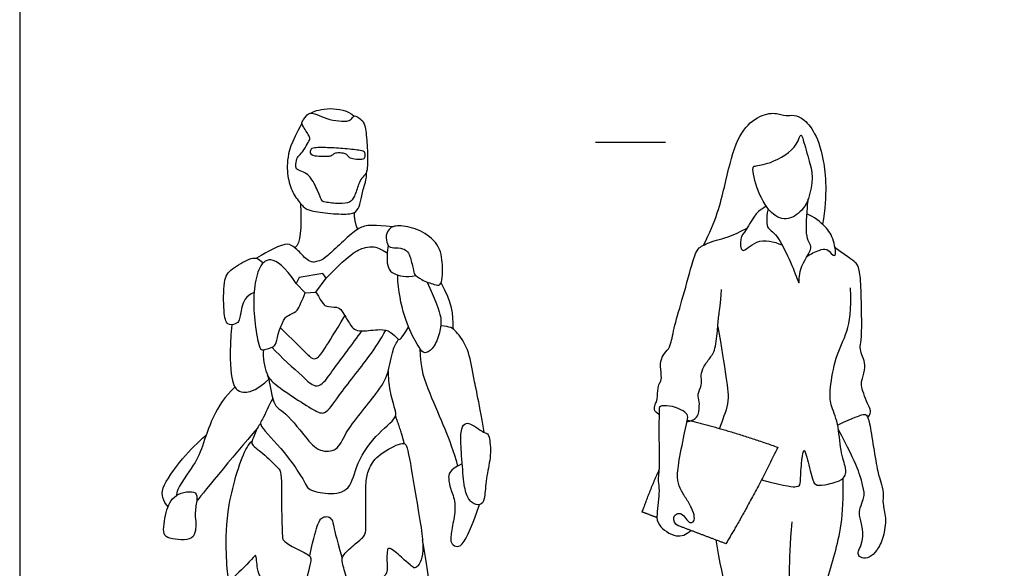
# Model space of a CAD drawing. Units: metres. Extents: x 0 to 4.52, y -0.66 to 4.68.
# Drawn here: x 0 to 2.15, y 1.02 to 2.22 of the extents above; entities that cross this region are included whole.
import ezdxf

# ---------------------------------------------------------------- set-up
doc = ezdxf.new("R2010")
doc.units = ezdxf.units.M
for name, color, linetype, true_color in [('2D$AG-GUIDES', 7, 'Continuous', 0xcccccc), ('2D$AG-POP-CULTURE', 7, 'Continuous', 0x66ccff), ('2D$X-VPRT', 6, 'Continuous', 0xff00ff)]:
    doc.layers.add(name, color=color, linetype=linetype, true_color=true_color)

msp = doc.modelspace()

# ---------------------------------------------------------------- linework, layer by layer
at = {"layer": '2D$AG-GUIDES'}
msp.add_lwpolyline([(1.2554, 1.9523), (1.4078, 1.9523)], dxfattribs=at)
at = {"layer": '2D$AG-POP-CULTURE'}
msp.add_lwpolyline([(0.6028, 1.645), (0.6226, 1.6246), (0.6456, 1.6261), (0.6683, 1.6564), (0.6609, 1.6667), (0.609, 1.6576)], close=True, dxfattribs=at)
for points, degree in [([(0.6354, 2.016), (0.649, 2.0264), (0.701, 2.0336), (0.7294, 2.0095)], 3), ([(0.6054, 1.9192), (0.6035, 1.9155), (0.6013, 1.9035), (0.6017, 1.8937), (0.6139, 1.8897), (0.6323, 1.882), (0.6515, 1.844), (0.6577, 1.8263), (0.661, 1.8218), (0.6988, 1.8177), (0.7208, 1.8211), (0.7292, 1.8313), (0.7397, 1.8638), (0.7445, 1.8741), (0.7559, 1.8837), (0.7577, 1.8965), (0.7586, 1.9147), (0.7584, 1.9368), (0.754, 1.9887), (0.7478, 1.9989), (0.7364, 2.0086), (0.7288, 2.0109), (0.7246, 2.0046), (0.7162, 1.9982), (0.704, 1.998), (0.6748, 2.0011), (0.652, 2.0121), (0.6341, 2.0173), (0.6279, 2.0142), (0.6148, 1.9972), (0.614, 1.9927), (0.6335, 1.9626), (0.6324, 1.9589), (0.6255, 1.9458), (0.6127, 1.9258), (0.6073, 1.9229), (0.6054, 1.9192)], 3), ([(1.4905, 1.728), (1.5182, 1.7818), (1.5371, 1.8571), (1.5592, 1.9568), (1.5964, 2.0038), (1.6409, 2.02), (1.6663, 2.0091), (1.6828, 2.0123), (1.7029, 2.0088), (1.7304, 1.9822), (1.7534, 1.9232), (1.7608, 1.84), (1.75, 1.7738)], 3), ([(0.6152, 1.9936), (0.5908, 1.9516), (0.581, 1.9103), (0.5846, 1.8682), (0.5987, 1.8345), (0.62, 1.8096), (0.6302, 1.8034), (0.6778, 1.7962), (0.7259, 1.7951), (0.7352, 1.8025), (0.7443, 1.8218), (0.7469, 1.8496), (0.7562, 1.8687), (0.7566, 1.8906)], 3), ([(0.6845, 1.927), (0.6828, 1.9257), (0.6797, 1.9226), (0.6703, 1.9216), (0.6445, 1.9223), (0.6369, 1.9252), (0.6323, 1.9285), (0.6342, 1.9367), (0.6378, 1.941), (0.6761, 1.941), (0.7141, 1.9381), (0.7509, 1.9338), (0.7528, 1.9297), (0.7535, 1.9206), (0.7509, 1.9156), (0.7339, 1.9149), (0.7181, 1.9187), (0.7157, 1.9223), (0.7114, 1.9281), (0.7019, 1.93), (0.6895, 1.9302), (0.6861, 1.9283), (0.6845, 1.927)], 3), ([(0.6123, 1.819), (0.6138, 1.7647), (0.6129, 1.7316), (0.5998, 1.7224)], 3), ([(0.7286, 1.7986), (0.7301, 1.7749), (0.7367, 1.7628)], 2), ([(0.9203, 1.6523), (0.9192, 1.6463), (0.9159, 1.6406), (0.9074, 1.6406), (0.8732, 1.6532), (0.8592, 1.6649), (0.8588, 1.673), (0.8502, 1.7076), (0.8448, 1.7157), (0.8314, 1.7229), (0.8093, 1.722), (0.8012, 1.7283), (0.7967, 1.7494), (0.8062, 1.7683), (0.8327, 1.7728), (0.8795, 1.7598), (0.9182, 1.7274), (0.9227, 1.6766), (0.9215, 1.6583), (0.9203, 1.6523)], 3), ([(1.3938, 1.3587), (1.3838, 1.3663), (1.3826, 1.3721), (1.3857, 1.3839), (1.3906, 1.3896), (1.3906, 1.4196), (1.3956, 1.4294), (1.4001, 1.4349), (1.3958, 1.4653), (1.3987, 1.4844), (1.4126, 1.4997), (1.4198, 1.5119), (1.4279, 1.5572), (1.4487, 1.6233), (1.4711, 1.7118), (1.4829, 1.7257), (1.516, 1.7396), (1.5507, 1.7466), (1.5856, 1.7655)], 3), ([(0.6683, 1.6564), (0.7236, 1.7149), (0.7578, 1.7247), (0.7757, 1.7272), (0.8012, 1.7116)], 3), ([(0.8032, 1.7283), (0.7963, 1.6811), (0.8134, 1.6631), (0.8412, 1.6581), (0.8634, 1.662)], 3), ([(1.8487, 1.3529), (1.8544, 1.3607), (1.8565, 1.366), (1.8485, 1.3822), (1.839, 1.4055), (1.8337, 1.4241), (1.8355, 1.4351), (1.8447, 1.4631), (1.8393, 1.4808), (1.832, 1.4985), (1.832, 1.5106), (1.8361, 1.5295), (1.8346, 1.6186), (1.832, 1.6706), (1.8255, 1.6897), (1.8113, 1.6983), (1.7772, 1.7227)], 3), ([(0.511, 1.6249), (0.4922, 1.6173), (0.4824, 1.5921), (0.4794, 1.5615), (0.4718, 1.5568), (0.4514, 1.5517), (0.4445, 1.5775), (0.4437, 1.6559), (0.459, 1.6752), (0.5042, 1.7025), (0.519, 1.7014), (0.5308, 1.6896)], 3), ([(0.6028, 1.645), (0.5771, 1.6824), (0.5436, 1.7068), (0.5184, 1.6781), (0.5097, 1.6267), (0.5097, 1.5742), (0.5206, 1.5075), (0.5265, 1.4995), (0.5348, 1.5003), (0.5542, 1.5072), (0.5585, 1.5123), (0.5647, 1.5411), (0.5778, 1.5709), (0.5829, 1.5739), (0.6044, 1.5844), (0.6081, 1.5892), (0.6226, 1.6246)], 3), ([(0.9451, 1.5454), (0.9453, 1.5801), (0.9431, 1.6012), (0.9186, 1.6462)], 3), ([(1.4547, 1.3433), (1.4768, 1.3483), (1.4809, 1.3659), (1.4825, 1.3886), (1.4757, 1.4015), (1.4878, 1.424), (1.4849, 1.4397), (1.4866, 1.4583), (1.5035, 1.481), (1.5167, 1.4978), (1.5218, 1.5501), (1.5235, 1.5766), (1.528, 1.5987), (1.53, 1.6315)], 3), ([(1.6167, 1.2167), (1.6741, 1.2016), (1.6977, 1.201), (1.7024, 1.2058), (1.7018, 1.2317), (1.708, 1.2872), (1.7127, 1.2789), (1.7275, 1.2196), (1.7322, 1.2046), (1.7511, 1.204), (1.7912, 1.2146), (1.8001, 1.2267), (1.8027, 1.2382), (1.7886, 1.2775), (1.785, 1.3424), (1.7659, 1.3819), (1.7656, 1.4106), (1.7771, 1.4861), (1.806, 1.5375), (1.8131, 1.5853), (1.811, 1.6351)], 3), ([(0.6456, 1.6261), (0.6617, 1.599), (0.6652, 1.5943), (0.6944, 1.5934), (0.7003, 1.589), (0.7207, 1.5539), (0.7287, 1.5444), (0.7416, 1.5394), (0.7892, 1.5459), (0.8075, 1.5412), (0.8266, 1.5208), (0.8305, 1.5214), (0.8478, 1.5496)], 3), ([(0.5682, 1.5477), (0.6213, 1.4966), (0.6368, 1.4789), (0.649, 1.4794), (0.6651, 1.5016), (0.7087, 1.5743)], 3), ([(0.4622, 1.5549), (0.4565, 1.493), (0.4616, 1.4252), (0.4751, 1.411), (0.4896, 1.4048), (0.5184, 1.4132), (0.5428, 1.4358)], 3), ([(1.0126, 1.3203), (0.9994, 1.3967), (0.9873, 1.4459), (0.9796, 1.5023), (0.949, 1.5451), (0.9388, 1.5506), (0.918, 1.5526)], 3), ([(1.5216, 1.5502), (1.5301, 1.5059), (1.5404, 1.4306), (1.5487, 1.384), (1.5309, 1.3468), (1.5257, 1.3286)], 3), ([(0.8722, 1.5031), (0.8726, 1.4582), (0.893, 1.4058), (0.928, 1.3256), (0.9451, 1.2808), (0.9546, 1.2469)], 3), ([(0.4693, 1.4186), (0.4474, 1.3997), (0.4186, 1.3538), (0.3975, 1.2853), (0.3811, 1.2478), (0.3417, 1.1983), (0.3417, 1.1826)], 3), ([(0.8382, 1.2958), (0.8339, 1.3159), (0.8191, 1.3563)], 2), ([(1.7828, 1.3362), (1.8207, 1.3536), (1.8379, 1.3595), (1.8461, 1.3601), (1.852, 1.3459), (1.8609, 1.2884), (1.8712, 1.2279), (1.8768, 1.2143), (1.8839, 1.1869), (1.8798, 1.1665), (1.8895, 1.1349), (1.8836, 1.0912), (1.8683, 1.0606), (1.8523, 1.0464), (1.8343, 1.0449), (1.8267, 1.0541), (1.8281, 1.0626), (1.837, 1.0783), (1.839, 1.1095), (1.8299, 1.1396), (1.8299, 1.1488), (1.8376, 1.1727), (1.8417, 1.1816), (1.8405, 1.1954), (1.8269, 1.2477), (1.7844, 1.3272)], 3), ([(1.023, 1.3098), (1.0209, 1.3179), (1.0156, 1.3181), (1.0005, 1.327), (0.9819, 1.3403), (0.9695, 1.3408), (0.9604, 1.3252), (0.9624, 1.2795), (0.9675, 1.2131), (0.9734, 1.1791), (0.9902, 1.1617), (1.0082, 1.1617), (1.0141, 1.1779), (1.017, 1.2266), (1.0285, 1.2694), (1.0252, 1.3017), (1.023, 1.3098)], 3), ([(1.4555, 1.347), (1.549, 1.3247), (1.6525, 1.2876)], 2), ([(0.5177, 1.3288), (0.4655, 1.2691), (0.3893, 1.1741), (0.3858, 1.1709)], 3), ([(0.8302, 1.2955), (0.8195, 1.2926), (0.7813, 1.2731), (0.7607, 1.2424), (0.7542, 1.217), (0.7548, 1.1775), (0.7548, 1.109), (0.7539, 1.1001), (0.7497, 1.0922), (0.7341, 1.0795), (0.7022, 1.0517), (0.7022, 1.0388), (0.712, 1.0039), (0.7312, 0.9505), (0.7374, 0.9505), (0.7524, 0.965), (0.7837, 0.9963), (0.7981, 1.0098), (0.8017, 1.0184), (0.8002, 1.0402), (0.8008, 1.0624), (0.8029, 1.068), (0.8108, 1.0677), (0.8462, 1.0352), (0.8566, 1.027), (0.8622, 1.0228), (0.874, 1.0349), (0.8799, 1.0603), (0.8772, 1.1016), (0.8657, 1.168), (0.8457, 1.2905), (0.8409, 1.2984), (0.8302, 1.2955)], 3), ([(1.6525, 1.2876), (1.5901, 1.1609), (1.5392, 1.0775)], 2), ([(0.9646, 1.2519), (0.9339, 1.2379), (0.9349, 1.2173), (0.9377, 1.199), (0.9517, 1.167), (0.9455, 1.1257), (0.9383, 1.089), (0.9411, 1.0763), (0.9544, 1.069), (0.9666, 1.0768), (0.9833, 1.1074), (1.0023, 1.1628)], 3), ([(1.357, 1.1465), (1.3723, 1.1902), (1.3935, 1.2383)], 2), ([(1.689, 0.7905), (1.7063, 0.8193), (1.7168, 0.8787), (1.7396, 0.9304), (1.7785, 1.0592), (1.7968, 1.1331), (1.7951, 1.2209)], 3), ([(1.3891, 1.1344), (1.3731, 1.1405), (1.357, 1.1465)], 2), ([(0.6322, 1.0508), (0.6413, 1.0943), (0.6519, 1.1258), (0.6573, 1.1342), (0.67, 1.1381), (0.6793, 1.1326), (0.684, 1.1233), (0.6879, 1.0954), (0.7032, 1.0459)], 3), ([(1.5392, 1.0775), (1.4872, 1.0972), (1.4353, 1.1168)], 2), ([(1.5172, 1.0858), (1.5319, 0.9898), (1.5786, 0.8665), (1.5825, 0.8182), (1.5886, 0.7527), (1.5747, 0.6599), (1.5841, 0.5911), (1.6091, 0.4956), (1.6091, 0.4306), (1.6097, 0.4106), (1.633, 0.399), (1.6857, 0.4056), (1.6924, 0.4128), (1.6885, 0.4584), (1.6935, 0.5578), (1.6857, 0.7394), (1.6896, 0.7904), (1.6913, 0.8704), (1.678, 0.9404), (1.6763, 1.0298), (1.6835, 1.1253)], 3), ([(0.9059, 0.8486), (0.9016, 0.9261), (0.8901, 1.0258), (0.8779, 1.0858)], 3)]:
    msp.add_open_spline(points, degree=degree, dxfattribs=at)
for points, knots in [([(1.5986, 1.8964), (1.5972, 1.8889), (1.607, 1.8416), (1.6428, 1.7877), (1.6781, 1.7818), (1.7158, 1.8098), (1.7273, 1.8587), (1.7278, 1.8919), (1.7147, 1.9302), (1.7026, 1.9813), (1.6959, 1.9394), (1.6395, 1.9053), (1.6035, 1.9016), (1.5991, 1.8992), (1.5986, 1.8964)], [0, 0, 0, 0, 0.386062, 0.826074, 1.244444, 1.62024, 2.015843, 2.342432, 2.72887, 3.065903, 3.336664, 3.811887, 4.146704, 4.2917, 4.2917, 4.2917, 4.2917]), ([(1.6318, 1.8073), (1.6276, 1.7938), (1.629, 1.7842), (1.6274, 1.7641), (1.6562, 1.7531), (1.6943, 1.6569), (1.6998, 1.6406), (1.6968, 1.6804), (1.7309, 1.7212), (1.7194, 1.7338), (1.7136, 1.755), (1.7159, 1.7949), (1.7175, 1.8173), (1.7188, 1.8289)], [0, 0, 0, 0, 0.222713, 0.45059, 0.774852, 1.360921, 1.512669, 1.825887, 2.237057, 2.438595, 2.701336, 3.063104, 3.401292, 3.401292, 3.401292, 3.401292]), ([(1.6271, 1.8135), (1.6114, 1.8026), (1.6026, 1.7959), (1.5838, 1.7601), (1.5692, 1.7455), (1.5717, 1.7029), (1.6072, 1.7465), (1.6445, 1.7361), (1.6612, 1.7287)], [0, 0, 0, 0, 0.233695, 0.588928, 0.867533, 1.15094, 1.493697, 1.917785, 1.917785, 1.917785, 1.917785]), ([(1.716, 1.7032), (1.7236, 1.7096), (1.7424, 1.7165), (1.759, 1.7239), (1.7826, 1.6923), (1.7747, 1.7431), (1.758, 1.769), (1.731, 1.7902), (1.7161, 1.7965)], [0, 0, 0, 0, 0.313503, 0.547742, 0.813048, 1.135427, 1.479566, 1.87855, 1.87855, 1.87855, 1.87855]), ([(0.8134, 1.7682), (0.7715, 1.7723), (0.7494, 1.7711), (0.729, 1.7588), (0.691, 1.7239), (0.6641, 1.6974), (0.6491, 1.6932), (0.6402, 1.6897), (0.6249, 1.6959), (0.6178, 1.7065), (0.5912, 1.731), (0.5775, 1.7316), (0.5447, 1.7173), (0.516, 1.6995)], [0, 0, 0, 0, 0.107839, 0.215678, 0.323517, 0.431356, 0.539194, 0.647033, 0.754872, 0.862711, 0.97055, 1.078389, 1.176841, 1.176841, 1.176841, 1.176841]), ([(0.8885, 1.6478), (0.9136, 1.5899), (0.9192, 1.5677), (0.9181, 1.5438), (0.9042, 1.5043), (0.8853, 1.4905), (0.8704, 1.4976), (0.8264, 1.5926), (0.8239, 1.663)], [0, 0, 0, 0, 0.202242, 0.404485, 0.606727, 0.80897, 1.011212, 1.210772, 1.210772, 1.210772, 1.210772]), ([(0.5311, 1.5002), (0.5289, 1.4832), (0.5376, 1.4465), (0.5514, 1.4258), (0.6385, 1.3691), (0.6669, 1.3566), (0.697, 1.4046), (0.7635, 1.4851), (0.7866, 1.5233), (0.7984, 1.5428)], [0, 0, 0, 0, 0.410962, 0.713294, 1.292668, 1.581005, 1.978433, 2.571946, 3.046347, 3.046347, 3.046347, 3.046347]), ([(0.5497, 1.5059), (0.57, 1.4833), (0.614, 1.4465), (0.6416, 1.4172), (0.6634, 1.427), (0.6848, 1.4603), (0.7259, 1.5128), (0.7457, 1.5413)], [0, 0, 0, 0, 0.547263, 0.88699, 1.124352, 1.479474, 2.06367, 2.06367, 2.06367, 2.06367]), ([(0.5397, 1.4464), (0.5407, 1.4429), (0.5437, 1.437), (0.5523, 1.3747), (0.5772, 1.3679), (0.6224, 1.3105), (0.6506, 1.2769), (0.6953, 1.2791), (0.7081, 1.3228), (0.7786, 1.4035), (0.8048, 1.4464), (0.8114, 1.4994), (0.8213, 1.5154), (0.826, 1.5233)], [0, 0, 0, 0, 0.190613, 0.620759, 0.907569, 1.389039, 1.77211, 2.103296, 2.473371, 3.06475, 3.483774, 3.886609, 4.187225, 4.187225, 4.187225, 4.187225]), ([(0.5518, 1.3938), (0.5428, 1.3798), (0.5312, 1.3492), (0.5188, 1.3358), (0.5736, 1.2861), (0.6214, 1.2143), (0.6273, 1.1951), (0.6663, 1.1852), (0.7203, 1.1882), (0.7317, 1.248), (0.7697, 1.3117), (0.8237, 1.3506), (0.8175, 1.3723), (0.8061, 1.4124), (0.8039, 1.4401), (0.8036, 1.4546)], [0, 0, 0, 0, 0.404254, 0.606781, 1.07882, 1.621394, 1.859058, 2.206936, 2.600084, 3.015966, 3.525083, 3.968016, 4.211014, 4.576885, 4.954705, 4.954705, 4.954705, 4.954705]), ([(1.4353, 1.1168), (1.4276, 1.1198), (1.4232, 1.1377), (1.4345, 1.1444), (1.4447, 1.1432), (1.4553, 1.1274), (1.4603, 1.1234), (1.4694, 1.1238), (1.472, 1.1341), (1.4658, 1.1554), (1.4514, 1.1776), (1.4388, 1.1982), (1.4318, 1.2192), (1.4373, 1.262), (1.4534, 1.3385), (1.4577, 1.3545), (1.4529, 1.3636), (1.4306, 1.3758), (1.401, 1.3801), (1.3944, 1.3758), (1.3941, 1.3729), (1.3937, 1.353), (1.3925, 1.3149), (1.3955, 1.2452), (1.3904, 1.2137), (1.3958, 1.1933), (1.3879, 1.1412), (1.3899, 1.1171), (1.4308, 1.0877), (1.4524, 1.0972), (1.4632, 1.1063)], [0, 0, 0, 0, 0.073703, 0.147407, 0.22111, 0.294814, 0.368517, 0.44222, 0.515924, 0.589627, 0.66333, 0.737034, 0.810737, 0.884441, 0.958144, 1.031847, 1.105551, 1.179254, 1.252958, 1.326661, 1.326661, 1.326661, 1.769471, 2.247202, 2.560625, 2.822258, 3.231701, 3.513723, 3.890336, 4.212905, 4.212905, 4.212905, 4.212905]), ([(0.5251, 1.3398), (0.5224, 1.3363), (0.5173, 1.33), (0.506, 1.3018), (0.5051, 1.2926), (0.5361, 1.2714), (0.5634, 1.242), (0.5715, 1.2335), (0.5697, 1.1608), (0.5726, 1.0962), (0.5727, 1.0848), (0.5978, 1.0683), (0.6298, 1.0541), (0.6378, 1.045), (0.6228, 0.9953), (0.6139, 0.953), (0.6092, 0.9469), (0.5875, 0.9617), (0.539, 0.9942), (0.5238, 1.0044), (0.5173, 1.0216), (0.5157, 1.057), (0.508, 1.0448), (0.4692, 1.0065), (0.4594, 0.9988), (0.4528, 1.0037), (0.4496, 1.0658), (0.4495, 1.1571), (0.4866, 1.2799), (0.5029, 1.2979), (0.5066, 1.3015)], [0, 0, 0, 0, 0.208383, 0.517735, 0.677374, 1.021458, 1.386286, 1.570024, 2.05611, 2.522939, 2.695645, 3.001845, 3.343797, 3.517226, 3.928807, 4.309843, 4.426135, 4.700849, 5.149816, 5.388435, 5.640471, 5.94568, 6.094143, 6.530239, 6.72034, 6.840314, 7.260447, 7.849722, 8.505512, 8.68979, 8.68979, 8.68979, 8.68979]), ([(0.3233, 1.158), (0.3181, 1.1636), (0.3108, 1.1783), (0.3083, 1.2017), (0.3564, 1.2668), (0.3878, 1.2983), (0.4063, 1.3138)], [0, 0, 0, 0, 0.273106, 0.536431, 1.037069, 1.524897, 1.524897, 1.524897, 1.524897]), ([(0.3858, 1.1709), (0.3867, 1.1783), (0.3879, 1.1954), (0.3336, 1.1873), (0.3183, 1.1478), (0.3103, 1.0982), (0.3261, 1.087), (0.3787, 1.083), (0.3831, 1.1067), (0.3848, 1.1216), (0.3809, 1.1422), (0.3846, 1.1615), (0.3858, 1.1709)], [0, 0, 0, 0, 0.242092, 0.608227, 0.985142, 1.37273, 1.605823, 1.997005, 2.243911, 2.465587, 2.724643, 3.034854, 3.034854, 3.034854, 3.034854])]:
    msp.add_open_spline(points, degree=3, knots=knots, dxfattribs=at)
at = {"layer": '2D$X-VPRT'}
msp.add_lwpolyline([(0, 0), (4.5241, 0), (4.5241, 2.3382), (0, 2.3382)], close=True, dxfattribs=at)

doc.saveas('drawing.dxf')
